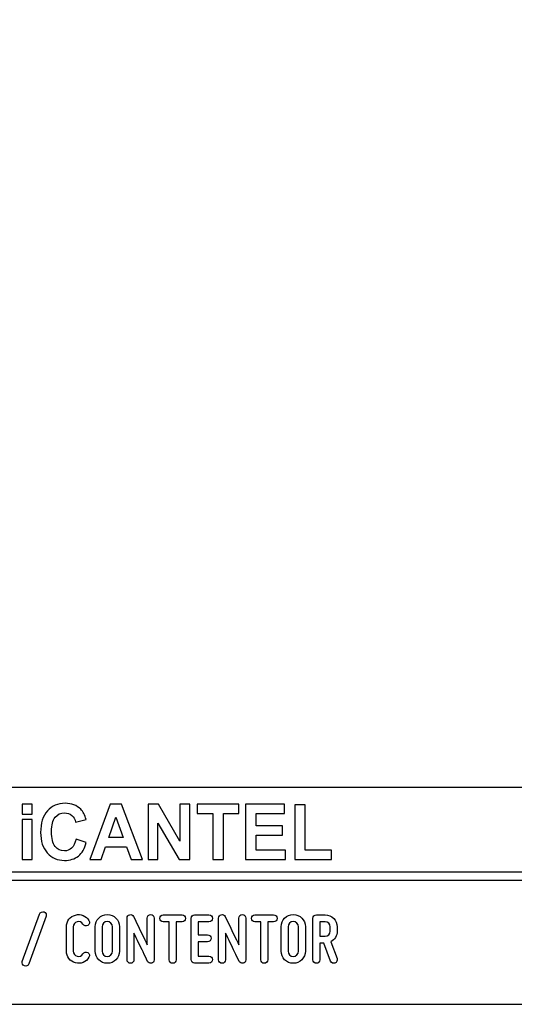
# Model space of a CAD drawing. Units: millimetres. Extents: x -185 to 205, y -143 to 145.
# Drawn here: x 89 to 147, y -143 to -28 of the extents above; entities that cross this region are included whole.
import ezdxf

# ---------------------------------------------------------------- set-up
doc = ezdxf.new("R2010")
doc.units = ezdxf.units.MM
doc.header["$MEASUREMENT"] = 0
doc.layers.add('Camada 1', color=7, linetype='Continuous')

msp = doc.modelspace()

# ---------------------------------------------------------------- linework, layer by layer
at = {"layer": 'Camada 1', "lineweight": 9}
msp.add_open_spline([(205.0091, -130.5631), (205.0091, -130.5631), (205.0091, 143.5453), (205.0091, 143.5453), (205.0091, 143.5453), (205.0091, 143.5453), (-185.0079, 143.5453), (-185.0079, 143.5453)], degree=3, knots=[0, 0, 0, 0, 0.33333333, 0.33333333, 0.33333333, 0.33333333, 1, 1, 1, 1], dxfattribs=at)
at = {"layer": 'Camada 1', "lineweight": 25}
for points in [[(168.0309, -118.0112), (168.0309, -118.0112), (27.9711, -118.0112), (27.9711, -118.0112)], [(168.0309, -127.9384), (168.0309, -127.9384), (27.9711, -127.9384), (27.9711, -127.9384)], [(167.9251, -128.9332), (167.9251, -128.9332), (27.9711, -128.9332), (27.9711, -128.9332)], [(27.9711, -143.4747), (27.9711, -143.4747), (167.9251, -143.4747), (167.9251, -143.4747)], [(27.9711, -143.4747), (27.9711, -143.4747), (167.9251, -143.4747), (167.9251, -143.4747)]]:
    msp.add_open_spline(points, degree=3, dxfattribs=at)
at = {"layer": 'Camada 1', "color": 242}
for points, knots in [([(89.1761, -121.1344), (89.1761, -121.1344), (89.1761, -119.9847), (89.1761, -119.9847), (89.1761, -119.9847), (89.1761, -119.9847), (90.3522, -119.9847), (90.3522, -119.9847), (90.3522, -119.9847), (90.3522, -119.9847), (90.3522, -121.1344), (90.3522, -121.1344), (90.3522, -121.1344), (90.3522, -121.1344), (89.1761, -121.1344), (89.1761, -121.1344)], [0, 0, 0, 0, 0.2, 0.2, 0.2, 0.2, 0.4, 0.4, 0.4, 0.4, 0.6, 0.6, 0.6, 0.6, 1, 1, 1, 1]), ([(95.5018, -124.0768), (95.5018, -124.0768), (96.7037, -124.4661), (96.7037, -124.4661), (96.7037, -124.4661), (96.5191, -125.1799), (96.2115, -125.7095), (95.7823, -126.0566), (95.7823, -126.0566), (95.353, -126.4021), (94.8093, -126.5756), (94.1497, -126.5756), (94.1497, -126.5756), (93.3326, -126.5756), (92.6615, -126.2814), (92.1351, -125.6929), (92.1351, -125.6929), (91.61, -125.1044), (91.3466, -124.3001), (91.3466, -123.2786), (91.3466, -123.2786), (91.3466, -122.1997), (91.6114, -121.3607), (92.1394, -120.7632), (92.1394, -120.7632), (92.6673, -120.1657), (93.3627, -119.867), (94.224, -119.867), (94.224, -119.867), (94.9767, -119.867), (95.5877, -120.1023), (96.057, -120.5715), (96.057, -120.5715), (96.3374, -120.8492), (96.5463, -121.2475), (96.6865, -121.7681), (96.6865, -121.7681), (96.6865, -121.7681), (95.4588, -122.076), (95.4588, -122.076), (95.4588, -122.076), (95.3859, -121.741), (95.2342, -121.4754), (95.0039, -121.2807), (95.0039, -121.2807), (94.772, -121.0861), (94.4916, -120.9895), (94.1625, -120.9895), (94.1625, -120.9895), (93.7061, -120.9895), (93.3356, -121.1615), (93.0522, -121.5071), (93.0522, -121.5071), (92.7675, -121.8511), (92.6258, -122.4094), (92.6258, -123.182), (92.6258, -123.182), (92.6258, -123.9999), (92.766, -124.5838), (93.045, -124.9309), (93.045, -124.9309), (93.3255, -125.2795), (93.689, -125.453), (94.1368, -125.453), (94.1368, -125.453), (94.4673, -125.453), (94.752, -125.3428), (94.9896, -125.121), (94.9896, -125.121), (95.2271, -124.8992), (95.3988, -124.5521), (95.5018, -124.0768)], [0, 0, 0, 0, 0.05263158, 0.05263158, 0.05263158, 0.05263158, 0.10526316, 0.10526316, 0.10526316, 0.10526316, 0.15789474, 0.15789474, 0.15789474, 0.15789474, 0.21052632, 0.21052632, 0.21052632, 0.21052632, 0.26315789, 0.26315789, 0.26315789, 0.26315789, 0.31578947, 0.31578947, 0.31578947, 0.31578947, 0.36842105, 0.36842105, 0.36842105, 0.36842105, 0.42105263, 0.42105263, 0.42105263, 0.42105263, 0.47368421, 0.47368421, 0.47368421, 0.47368421, 0.52631579, 0.52631579, 0.52631579, 0.52631579, 0.57894737, 0.57894737, 0.57894737, 0.57894737, 0.63157895, 0.63157895, 0.63157895, 0.63157895, 0.68421053, 0.68421053, 0.68421053, 0.68421053, 0.73684211, 0.73684211, 0.73684211, 0.73684211, 0.78947368, 0.78947368, 0.78947368, 0.78947368, 0.84210526, 0.84210526, 0.84210526, 0.84210526, 0.89473684, 0.89473684, 0.89473684, 0.89473684, 1, 1, 1, 1]), ([(103.307, -126.467), (103.307, -126.467), (101.9663, -126.467), (101.9663, -126.467), (101.9663, -126.467), (101.9663, -126.467), (101.4354, -124.9912), (101.4354, -124.9912), (101.4354, -124.9912), (101.4354, -124.9912), (98.9701, -124.9912), (98.9701, -124.9912), (98.9701, -124.9912), (98.9701, -124.9912), (98.4593, -126.467), (98.4593, -126.467), (98.4593, -126.467), (98.4593, -126.467), (97.143, -126.467), (97.143, -126.467), (97.143, -126.467), (97.143, -126.467), (99.5296, -119.9847), (99.5296, -119.9847), (99.5296, -119.9847), (99.5296, -119.9847), (100.8446, -119.9847), (100.8446, -119.9847), (100.8446, -119.9847), (100.8446, -119.9847), (103.307, -126.467), (103.307, -126.467)], [0, 0, 0, 0, 0.11111111, 0.11111111, 0.11111111, 0.11111111, 0.22222222, 0.22222222, 0.22222222, 0.22222222, 0.33333333, 0.33333333, 0.33333333, 0.33333333, 0.44444444, 0.44444444, 0.44444444, 0.44444444, 0.55555556, 0.55555556, 0.55555556, 0.55555556, 0.66666667, 0.66666667, 0.66666667, 0.66666667, 0.77777778, 0.77777778, 0.77777778, 0.77777778, 1, 1, 1, 1]), ([(103.9695, -126.467), (103.9695, -126.467), (103.9695, -119.9847), (103.9695, -119.9847), (103.9695, -119.9847), (103.9695, -119.9847), (105.1743, -119.9847), (105.1743, -119.9847), (105.1743, -119.9847), (105.1743, -119.9847), (107.704, -124.3288), (107.704, -124.3288), (107.704, -124.3288), (107.704, -124.3288), (107.704, -119.9847), (107.704, -119.9847), (107.704, -119.9847), (107.704, -119.9847), (108.8544, -119.9847), (108.8544, -119.9847), (108.8544, -119.9847), (108.8544, -119.9847), (108.8544, -126.467), (108.8544, -126.467), (108.8544, -126.467), (108.8544, -126.467), (107.6109, -126.467), (107.6109, -126.467), (107.6109, -126.467), (107.6109, -126.467), (105.1198, -122.2057), (105.1198, -122.2057), (105.1198, -122.2057), (105.1198, -122.2057), (105.1198, -126.467), (105.1198, -126.467), (105.1198, -126.467), (105.1198, -126.467), (103.9695, -126.467), (103.9695, -126.467)], [0, 0, 0, 0, 0.09090909, 0.09090909, 0.09090909, 0.09090909, 0.18181818, 0.18181818, 0.18181818, 0.18181818, 0.27272727, 0.27272727, 0.27272727, 0.27272727, 0.36363636, 0.36363636, 0.36363636, 0.36363636, 0.45454545, 0.45454545, 0.45454545, 0.45454545, 0.54545455, 0.54545455, 0.54545455, 0.54545455, 0.63636364, 0.63636364, 0.63636364, 0.63636364, 0.72727273, 0.72727273, 0.72727273, 0.72727273, 0.81818182, 0.81818182, 0.81818182, 0.81818182, 1, 1, 1, 1]), ([(111.5516, -126.467), (111.5516, -126.467), (111.5516, -121.08), (111.5516, -121.08), (111.5516, -121.08), (111.5516, -121.08), (109.7316, -121.08), (109.7316, -121.08), (109.7316, -121.08), (109.7316, -121.08), (109.7316, -119.9847), (109.7316, -119.9847), (109.7316, -119.9847), (109.7316, -119.9847), (114.6078, -119.9847), (114.6078, -119.9847), (114.6078, -119.9847), (114.6078, -119.9847), (114.6078, -121.08), (114.6078, -121.08), (114.6078, -121.08), (114.6078, -121.08), (112.7964, -121.08), (112.7964, -121.08), (112.7964, -121.08), (112.7964, -121.08), (112.7964, -126.467), (112.7964, -126.467), (112.7964, -126.467), (112.7964, -126.467), (111.5516, -126.467), (111.5516, -126.467)], [0, 0, 0, 0, 0.11111111, 0.11111111, 0.11111111, 0.11111111, 0.22222222, 0.22222222, 0.22222222, 0.22222222, 0.33333333, 0.33333333, 0.33333333, 0.33333333, 0.44444444, 0.44444444, 0.44444444, 0.44444444, 0.55555556, 0.55555556, 0.55555556, 0.55555556, 0.66666667, 0.66666667, 0.66666667, 0.66666667, 0.77777778, 0.77777778, 0.77777778, 0.77777778, 1, 1, 1, 1]), ([(115.4134, -126.467), (115.4134, -126.467), (115.4134, -119.9847), (115.4134, -119.9847), (115.4134, -119.9847), (115.4134, -119.9847), (119.9634, -119.9847), (119.9634, -119.9847), (119.9634, -119.9847), (119.9634, -119.9847), (119.9634, -121.08), (119.9634, -121.08), (119.9634, -121.08), (119.9634, -121.08), (116.6582, -121.08), (116.6582, -121.08), (116.6582, -121.08), (116.6582, -121.08), (116.6582, -122.5196), (116.6582, -122.5196), (116.6582, -122.5196), (116.6582, -122.5196), (119.7316, -122.5196), (119.7316, -122.5196), (119.7316, -122.5196), (119.7316, -122.5196), (119.7316, -123.6151), (119.7316, -123.6151), (119.7316, -123.6151), (119.7316, -123.6151), (116.6582, -123.6151), (116.6582, -123.6151), (116.6582, -123.6151), (116.6582, -123.6151), (116.6582, -125.3715), (116.6582, -125.3715), (116.6582, -125.3715), (116.6582, -125.3715), (120.0836, -125.3715), (120.0836, -125.3715), (120.0836, -125.3715), (120.0836, -125.3715), (120.0836, -126.467), (120.0836, -126.467), (120.0836, -126.467), (120.0836, -126.467), (115.4134, -126.467), (115.4134, -126.467)], [0, 0, 0, 0, 0.07692308, 0.07692308, 0.07692308, 0.07692308, 0.15384615, 0.15384615, 0.15384615, 0.15384615, 0.23076923, 0.23076923, 0.23076923, 0.23076923, 0.30769231, 0.30769231, 0.30769231, 0.30769231, 0.38461538, 0.38461538, 0.38461538, 0.38461538, 0.46153846, 0.46153846, 0.46153846, 0.46153846, 0.53846154, 0.53846154, 0.53846154, 0.53846154, 0.61538462, 0.61538462, 0.61538462, 0.61538462, 0.69230769, 0.69230769, 0.69230769, 0.69230769, 0.76923077, 0.76923077, 0.76923077, 0.76923077, 0.84615385, 0.84615385, 0.84615385, 0.84615385, 1, 1, 1, 1]), ([(121.1738, -126.467), (121.1738, -126.467), (121.1738, -120.039), (121.1738, -120.039), (121.1738, -120.039), (121.1738, -120.039), (122.4186, -120.039), (122.4186, -120.039), (122.4186, -120.039), (122.4186, -120.039), (122.4186, -125.3715), (122.4186, -125.3715), (122.4186, -125.3715), (122.4186, -125.3715), (125.5007, -125.3715), (125.5007, -125.3715), (125.5007, -125.3715), (125.5007, -125.3715), (125.5007, -126.467), (125.5007, -126.467), (125.5007, -126.467), (125.5007, -126.467), (121.1738, -126.467), (121.1738, -126.467)], [0, 0, 0, 0, 0.14285714, 0.14285714, 0.14285714, 0.14285714, 0.28571429, 0.28571429, 0.28571429, 0.28571429, 0.42857143, 0.42857143, 0.42857143, 0.42857143, 0.57142857, 0.57142857, 0.57142857, 0.57142857, 0.71428571, 0.71428571, 0.71428571, 0.71428571, 1, 1, 1, 1]), ([(89.1761, -126.467), (89.1761, -126.467), (89.1761, -121.7681), (89.1761, -121.7681), (89.1761, -121.7681), (89.1761, -121.7681), (90.3522, -121.7681), (90.3522, -121.7681), (90.3522, -121.7681), (90.3522, -121.7681), (90.3522, -126.467), (90.3522, -126.467), (90.3522, -126.467), (90.3522, -126.467), (89.1761, -126.467), (89.1761, -126.467)], [0, 0, 0, 0, 0.2, 0.2, 0.2, 0.2, 0.4, 0.4, 0.4, 0.4, 0.6, 0.6, 0.6, 0.6, 1, 1, 1, 1]), ([(101.0319, -123.8957), (101.0319, -123.8957), (100.1778, -121.4965), (100.1778, -121.4965), (100.1778, -121.4965), (100.1778, -121.4965), (99.3479, -123.8957), (99.3479, -123.8957), (99.3479, -123.8957), (99.3479, -123.8957), (101.0319, -123.8957), (101.0319, -123.8957)], [0, 0, 0, 0, 0.25, 0.25, 0.25, 0.25, 0.5, 0.5, 0.5, 0.5, 1, 1, 1, 1])]:
    msp.add_open_spline(points, degree=3, knots=knots, dxfattribs=at)
at = {"layer": 'Camada 1', "color": 250}
for points, knots in [([(91.7484, -132.6247), (91.5367, -132.5485), (91.2996, -132.6586), (91.2234, -132.8703), (91.2234, -132.8703), (91.2234, -132.8703), (89.1915, -138.4582), (89.1915, -138.4582), (89.1915, -138.4582), (89.1153, -138.6699), (89.2253, -138.8985), (89.437, -138.9747), (89.437, -138.9747), (89.6487, -139.0509), (89.8773, -138.9408), (89.9535, -138.7292), (89.9535, -138.7292), (89.9535, -138.7292), (91.9854, -133.1412), (91.9854, -133.1412), (91.9854, -133.1412), (92.0786, -132.938), (91.96, -132.7009), (91.7484, -132.6247)], [0, 0, 0, 0, 0.14285714, 0.14285714, 0.14285714, 0.14285714, 0.28571429, 0.28571429, 0.28571429, 0.28571429, 0.42857143, 0.42857143, 0.42857143, 0.42857143, 0.57142857, 0.57142857, 0.57142857, 0.57142857, 0.71428571, 0.71428571, 0.71428571, 0.71428571, 1, 1, 1, 1]), ([(95.4229, -138.6106), (96.0579, -138.78), (96.6929, -138.5175), (97.0231, -137.9502), (97.0231, -137.9502), (97.1501, -137.7555), (97.0739, -137.5184), (96.8792, -137.3914), (96.8792, -137.3914), (96.6844, -137.2814), (96.4474, -137.3491), (96.3204, -137.5438), (96.3204, -137.5438), (96.1849, -137.7809), (95.9055, -137.8994), (95.6346, -137.8317), (95.6346, -137.8317), (95.3721, -137.7555), (95.1859, -137.5184), (95.1859, -137.239), (95.1859, -137.239), (95.1859, -137.239), (95.1859, -134.3604), (95.1859, -134.3604), (95.1859, -134.3604), (95.1859, -134.0895), (95.3721, -133.8439), (95.6346, -133.7762), (95.6346, -133.7762), (95.9055, -133.7), (96.1849, -133.8185), (96.3204, -134.0556), (96.3204, -134.0556), (96.4474, -134.2503), (96.6844, -134.3181), (96.8792, -134.208), (96.8792, -134.208), (97.0739, -134.081), (97.1501, -133.8439), (97.0231, -133.6492), (97.0231, -133.6492), (96.6929, -133.0819), (96.0579, -132.8195), (95.4229, -132.9888), (95.4229, -132.9888), (94.8049, -133.1497), (94.3731, -133.7169), (94.3731, -134.3604), (94.3731, -134.3604), (94.3731, -134.3604), (94.3731, -137.239), (94.3731, -137.239), (94.3731, -137.239), (94.3731, -137.891), (94.8049, -138.4498), (95.4229, -138.6106)], [0, 0, 0, 0, 0.06666667, 0.06666667, 0.06666667, 0.06666667, 0.13333333, 0.13333333, 0.13333333, 0.13333333, 0.2, 0.2, 0.2, 0.2, 0.26666667, 0.26666667, 0.26666667, 0.26666667, 0.33333333, 0.33333333, 0.33333333, 0.33333333, 0.4, 0.4, 0.4, 0.4, 0.46666667, 0.46666667, 0.46666667, 0.46666667, 0.53333333, 0.53333333, 0.53333333, 0.53333333, 0.6, 0.6, 0.6, 0.6, 0.66666667, 0.66666667, 0.66666667, 0.66666667, 0.73333333, 0.73333333, 0.73333333, 0.73333333, 0.8, 0.8, 0.8, 0.8, 0.86666667, 0.86666667, 0.86666667, 0.86666667, 1, 1, 1, 1]), ([(99.1737, -138.6614), (99.961, -138.6614), (100.596, -138.0264), (100.596, -137.239), (100.596, -137.239), (100.596, -137.239), (100.596, -134.3604), (100.596, -134.3604), (100.596, -134.3604), (100.596, -133.573), (99.961, -132.938), (99.1737, -132.938), (99.1737, -132.938), (98.3863, -132.938), (97.7513, -133.573), (97.7513, -134.3604), (97.7513, -134.3604), (97.7513, -134.3604), (97.7513, -137.239), (97.7513, -137.239), (97.7513, -137.239), (97.7513, -138.0264), (98.3863, -138.6614), (99.1737, -138.6614)], [0, 0, 0, 0, 0.14285714, 0.14285714, 0.14285714, 0.14285714, 0.28571429, 0.28571429, 0.28571429, 0.28571429, 0.42857143, 0.42857143, 0.42857143, 0.42857143, 0.57142857, 0.57142857, 0.57142857, 0.57142857, 0.71428571, 0.71428571, 0.71428571, 0.71428571, 1, 1, 1, 1]), ([(104.3636, -138.653), (104.5414, -138.6106), (104.6769, -138.4498), (104.6769, -138.255), (104.6769, -138.255), (104.6769, -138.255), (104.6769, -133.3444), (104.6769, -133.3444), (104.6769, -133.3444), (104.6769, -133.1158), (104.4991, -132.938), (104.2705, -132.938), (104.2705, -132.938), (104.0419, -132.938), (103.8641, -133.1158), (103.8641, -133.3444), (103.8641, -133.3444), (103.8641, -133.3444), (103.8641, -136.477), (103.8641, -136.477), (103.8641, -136.477), (103.5, -135.7405), (103.1106, -134.9192), (102.7973, -134.2757), (102.7973, -134.2757), (102.6111, -133.8947), (102.4333, -133.5307), (102.2639, -133.1666), (102.2639, -133.1666), (102.1708, -132.9973), (102.0015, -132.9041), (101.8067, -132.9465), (101.8067, -132.9465), (101.612, -132.9888), (101.4935, -133.1497), (101.4935, -133.3444), (101.4935, -133.3444), (101.4935, -133.3444), (101.4935, -138.255), (101.4935, -138.255), (101.4935, -138.255), (101.4935, -138.4836), (101.6713, -138.6614), (101.8999, -138.6614), (101.8999, -138.6614), (102.1285, -138.6614), (102.3063, -138.4836), (102.3063, -138.255), (102.3063, -138.255), (102.3063, -138.255), (102.3063, -135.1224), (102.3063, -135.1224), (102.3063, -135.1224), (102.6534, -135.859), (103.0598, -136.6802), (103.373, -137.3237), (103.373, -137.3237), (103.5593, -137.7047), (103.7371, -138.0688), (103.9064, -138.4328), (103.9064, -138.4328), (103.9826, -138.6022), (104.1689, -138.6953), (104.3636, -138.653)], [0, 0, 0, 0, 0.05882353, 0.05882353, 0.05882353, 0.05882353, 0.11764706, 0.11764706, 0.11764706, 0.11764706, 0.17647059, 0.17647059, 0.17647059, 0.17647059, 0.23529412, 0.23529412, 0.23529412, 0.23529412, 0.29411765, 0.29411765, 0.29411765, 0.29411765, 0.35294118, 0.35294118, 0.35294118, 0.35294118, 0.41176471, 0.41176471, 0.41176471, 0.41176471, 0.47058824, 0.47058824, 0.47058824, 0.47058824, 0.52941176, 0.52941176, 0.52941176, 0.52941176, 0.58823529, 0.58823529, 0.58823529, 0.58823529, 0.64705882, 0.64705882, 0.64705882, 0.64705882, 0.70588235, 0.70588235, 0.70588235, 0.70588235, 0.76470588, 0.76470588, 0.76470588, 0.76470588, 0.82352941, 0.82352941, 0.82352941, 0.82352941, 0.88235294, 0.88235294, 0.88235294, 0.88235294, 1, 1, 1, 1]), ([(107.945, -132.9719), (107.945, -132.9719), (105.7437, -132.9719), (105.7437, -132.9719), (105.7437, -132.9719), (105.5151, -132.9719), (105.3373, -133.1497), (105.3373, -133.3783), (105.3373, -133.3783), (105.3373, -133.6069), (105.5151, -133.7847), (105.7437, -133.7847), (105.7437, -133.7847), (105.7437, -133.7847), (106.438, -133.7847), (106.438, -133.7847), (106.438, -133.7847), (106.438, -133.7847), (106.438, -138.255), (106.438, -138.255), (106.438, -138.255), (106.438, -138.4836), (106.6158, -138.6614), (106.8444, -138.6614), (106.8444, -138.6614), (107.073, -138.6614), (107.2508, -138.4836), (107.2508, -138.255), (107.2508, -138.255), (107.2508, -138.255), (107.2508, -133.7847), (107.2508, -133.7847), (107.2508, -133.7847), (107.2508, -133.7847), (107.945, -133.7847), (107.945, -133.7847), (107.945, -133.7847), (108.1736, -133.7847), (108.3514, -133.6069), (108.3514, -133.3783), (108.3514, -133.3783), (108.3514, -133.1497), (108.1736, -132.9719), (107.945, -132.9719), (107.945, -132.9719), (107.945, -132.9719), (107.945, -132.9719), (107.945, -132.9719)], [0, 0, 0, 0, 0.07692308, 0.07692308, 0.07692308, 0.07692308, 0.15384615, 0.15384615, 0.15384615, 0.15384615, 0.23076923, 0.23076923, 0.23076923, 0.23076923, 0.30769231, 0.30769231, 0.30769231, 0.30769231, 0.38461538, 0.38461538, 0.38461538, 0.38461538, 0.46153846, 0.46153846, 0.46153846, 0.46153846, 0.53846154, 0.53846154, 0.53846154, 0.53846154, 0.61538462, 0.61538462, 0.61538462, 0.61538462, 0.69230769, 0.69230769, 0.69230769, 0.69230769, 0.76923077, 0.76923077, 0.76923077, 0.76923077, 0.84615385, 0.84615385, 0.84615385, 0.84615385, 1, 1, 1, 1]), ([(109.0118, -133.3783), (109.0118, -133.3783), (109.0118, -138.2212), (109.0118, -138.2212), (109.0118, -138.2212), (109.0118, -138.4498), (109.1896, -138.6276), (109.4182, -138.6276), (109.4182, -138.6276), (109.4182, -138.6276), (111.1115, -138.6276), (111.1115, -138.6276), (111.1115, -138.6276), (111.3401, -138.6276), (111.5179, -138.4498), (111.5179, -138.2212), (111.5179, -138.2212), (111.5179, -137.9926), (111.3401, -137.8148), (111.1115, -137.8148), (111.1115, -137.8148), (111.1115, -137.8148), (109.8246, -137.8148), (109.8246, -137.8148), (109.8246, -137.8148), (109.8246, -137.8148), (109.8246, -136.1215), (109.8246, -136.1215), (109.8246, -136.1215), (109.8246, -136.1215), (110.9421, -136.1215), (110.9421, -136.1215), (110.9421, -136.1215), (111.1707, -136.1215), (111.3485, -135.9437), (111.3485, -135.7151), (111.3485, -135.7151), (111.3485, -135.4865), (111.1707, -135.3087), (110.9421, -135.3087), (110.9421, -135.3087), (110.9421, -135.3087), (109.8246, -135.3087), (109.8246, -135.3087), (109.8246, -135.3087), (109.8246, -135.3087), (109.8246, -133.7847), (109.8246, -133.7847), (109.8246, -133.7847), (109.8246, -133.7847), (111.1115, -133.7847), (111.1115, -133.7847), (111.1115, -133.7847), (111.3401, -133.7847), (111.5179, -133.6069), (111.5179, -133.3783), (111.5179, -133.3783), (111.5179, -133.1497), (111.3401, -132.9719), (111.1115, -132.9719), (111.1115, -132.9719), (111.1115, -132.9719), (109.4182, -132.9719), (109.4182, -132.9719), (109.4182, -132.9719), (109.1896, -132.9719), (109.0118, -133.1497), (109.0118, -133.3783)], [0, 0, 0, 0, 0.05555556, 0.05555556, 0.05555556, 0.05555556, 0.11111111, 0.11111111, 0.11111111, 0.11111111, 0.16666667, 0.16666667, 0.16666667, 0.16666667, 0.22222222, 0.22222222, 0.22222222, 0.22222222, 0.27777778, 0.27777778, 0.27777778, 0.27777778, 0.33333333, 0.33333333, 0.33333333, 0.33333333, 0.38888889, 0.38888889, 0.38888889, 0.38888889, 0.44444444, 0.44444444, 0.44444444, 0.44444444, 0.5, 0.5, 0.5, 0.5, 0.55555556, 0.55555556, 0.55555556, 0.55555556, 0.61111111, 0.61111111, 0.61111111, 0.61111111, 0.66666667, 0.66666667, 0.66666667, 0.66666667, 0.72222222, 0.72222222, 0.72222222, 0.72222222, 0.77777778, 0.77777778, 0.77777778, 0.77777778, 0.83333333, 0.83333333, 0.83333333, 0.83333333, 0.88888889, 0.88888889, 0.88888889, 0.88888889, 1, 1, 1, 1]), ([(115.1161, -138.653), (115.2939, -138.6106), (115.4294, -138.4498), (115.4294, -138.255), (115.4294, -138.255), (115.4294, -138.255), (115.4294, -133.3444), (115.4294, -133.3444), (115.4294, -133.3444), (115.4294, -133.1158), (115.2516, -132.938), (115.023, -132.938), (115.023, -132.938), (114.7944, -132.938), (114.6166, -133.1158), (114.6166, -133.3444), (114.6166, -133.3444), (114.6166, -133.3444), (114.6166, -136.477), (114.6166, -136.477), (114.6166, -136.477), (114.2525, -135.7405), (113.8631, -134.9192), (113.5498, -134.2757), (113.5498, -134.2757), (113.3636, -133.8947), (113.1858, -133.5307), (113.0164, -133.1666), (113.0164, -133.1666), (112.9233, -132.9973), (112.754, -132.9041), (112.5592, -132.9465), (112.5592, -132.9465), (112.3645, -132.9888), (112.246, -133.1497), (112.246, -133.3444), (112.246, -133.3444), (112.246, -133.3444), (112.246, -138.255), (112.246, -138.255), (112.246, -138.255), (112.246, -138.4836), (112.4238, -138.6614), (112.6524, -138.6614), (112.6524, -138.6614), (112.881, -138.6614), (113.0588, -138.4836), (113.0588, -138.255), (113.0588, -138.255), (113.0588, -138.255), (113.0588, -135.1224), (113.0588, -135.1224), (113.0588, -135.1224), (113.4059, -135.859), (113.8123, -136.6802), (114.1255, -137.3237), (114.1255, -137.3237), (114.3118, -137.7047), (114.4896, -138.0688), (114.6589, -138.4328), (114.6589, -138.4328), (114.7351, -138.6022), (114.9214, -138.6953), (115.1161, -138.653)], [0, 0, 0, 0, 0.05882353, 0.05882353, 0.05882353, 0.05882353, 0.11764706, 0.11764706, 0.11764706, 0.11764706, 0.17647059, 0.17647059, 0.17647059, 0.17647059, 0.23529412, 0.23529412, 0.23529412, 0.23529412, 0.29411765, 0.29411765, 0.29411765, 0.29411765, 0.35294118, 0.35294118, 0.35294118, 0.35294118, 0.41176471, 0.41176471, 0.41176471, 0.41176471, 0.47058824, 0.47058824, 0.47058824, 0.47058824, 0.52941176, 0.52941176, 0.52941176, 0.52941176, 0.58823529, 0.58823529, 0.58823529, 0.58823529, 0.64705882, 0.64705882, 0.64705882, 0.64705882, 0.70588235, 0.70588235, 0.70588235, 0.70588235, 0.76470588, 0.76470588, 0.76470588, 0.76470588, 0.82352941, 0.82352941, 0.82352941, 0.82352941, 0.88235294, 0.88235294, 0.88235294, 0.88235294, 1, 1, 1, 1]), ([(118.6975, -132.9719), (118.6975, -132.9719), (116.4962, -132.9719), (116.4962, -132.9719), (116.4962, -132.9719), (116.2676, -132.9719), (116.0898, -133.1497), (116.0898, -133.3783), (116.0898, -133.3783), (116.0898, -133.6069), (116.2676, -133.7847), (116.4962, -133.7847), (116.4962, -133.7847), (116.4962, -133.7847), (117.1905, -133.7847), (117.1905, -133.7847), (117.1905, -133.7847), (117.1905, -133.7847), (117.1905, -138.255), (117.1905, -138.255), (117.1905, -138.255), (117.1905, -138.4836), (117.3683, -138.6614), (117.5969, -138.6614), (117.5969, -138.6614), (117.8255, -138.6614), (118.0033, -138.4836), (118.0033, -138.255), (118.0033, -138.255), (118.0033, -138.255), (118.0033, -133.7847), (118.0033, -133.7847), (118.0033, -133.7847), (118.0033, -133.7847), (118.6975, -133.7847), (118.6975, -133.7847), (118.6975, -133.7847), (118.9261, -133.7847), (119.1039, -133.6069), (119.1039, -133.3783), (119.1039, -133.3783), (119.1039, -133.1497), (118.9261, -132.9719), (118.6975, -132.9719), (118.6975, -132.9719), (118.6975, -132.9719), (118.6975, -132.9719), (118.6975, -132.9719)], [0, 0, 0, 0, 0.07692308, 0.07692308, 0.07692308, 0.07692308, 0.15384615, 0.15384615, 0.15384615, 0.15384615, 0.23076923, 0.23076923, 0.23076923, 0.23076923, 0.30769231, 0.30769231, 0.30769231, 0.30769231, 0.38461538, 0.38461538, 0.38461538, 0.38461538, 0.46153846, 0.46153846, 0.46153846, 0.46153846, 0.53846154, 0.53846154, 0.53846154, 0.53846154, 0.61538462, 0.61538462, 0.61538462, 0.61538462, 0.69230769, 0.69230769, 0.69230769, 0.69230769, 0.76923077, 0.76923077, 0.76923077, 0.76923077, 0.84615385, 0.84615385, 0.84615385, 0.84615385, 1, 1, 1, 1]), ([(121.0005, -138.6614), (121.7878, -138.6614), (122.4228, -138.0264), (122.4228, -137.239), (122.4228, -137.239), (122.4228, -137.239), (122.4228, -134.3604), (122.4228, -134.3604), (122.4228, -134.3604), (122.4228, -133.573), (121.7878, -132.938), (121.0005, -132.938), (121.0005, -132.938), (120.2131, -132.938), (119.5781, -133.573), (119.5781, -134.3604), (119.5781, -134.3604), (119.5781, -134.3604), (119.5781, -137.239), (119.5781, -137.239), (119.5781, -137.239), (119.5781, -138.0264), (120.2131, -138.6614), (121.0005, -138.6614)], [0, 0, 0, 0, 0.14285714, 0.14285714, 0.14285714, 0.14285714, 0.28571429, 0.28571429, 0.28571429, 0.28571429, 0.42857143, 0.42857143, 0.42857143, 0.42857143, 0.57142857, 0.57142857, 0.57142857, 0.57142857, 0.71428571, 0.71428571, 0.71428571, 0.71428571, 1, 1, 1, 1]), ([(126.165, -134.8684), (126.165, -134.8684), (126.165, -134.3943), (126.165, -134.3943), (126.165, -134.3943), (126.165, -133.6069), (125.53, -132.9719), (124.7427, -132.9719), (124.7427, -132.9719), (124.7427, -132.9719), (123.7267, -132.9719), (123.7267, -132.9719), (123.7267, -132.9719), (123.4981, -132.9719), (123.3203, -133.1497), (123.3203, -133.3783), (123.3203, -133.3783), (123.3203, -133.3783), (123.3203, -138.255), (123.3203, -138.255), (123.3203, -138.255), (123.3203, -138.4836), (123.4981, -138.6614), (123.7267, -138.6614), (123.7267, -138.6614), (123.9553, -138.6614), (124.1331, -138.4836), (124.1331, -138.255), (124.1331, -138.255), (124.1331, -138.255), (124.1331, -136.2908), (124.1331, -136.2908), (124.1331, -136.2908), (124.1331, -136.2908), (124.5903, -136.2908), (124.5903, -136.2908), (124.5903, -136.2908), (124.5903, -136.2908), (125.3776, -138.399), (125.3776, -138.399), (125.3776, -138.399), (125.4708, -138.6106), (125.6909, -138.7122), (125.9026, -138.636), (125.9026, -138.636), (126.1142, -138.5598), (126.2328, -138.3228), (126.1396, -138.1111), (126.1396, -138.1111), (126.1396, -138.1111), (125.403, -136.1299), (125.403, -136.1299), (125.403, -136.1299), (125.8687, -135.8929), (126.165, -135.4187), (126.165, -134.8684)], [0, 0, 0, 0, 0.06666667, 0.06666667, 0.06666667, 0.06666667, 0.13333333, 0.13333333, 0.13333333, 0.13333333, 0.2, 0.2, 0.2, 0.2, 0.26666667, 0.26666667, 0.26666667, 0.26666667, 0.33333333, 0.33333333, 0.33333333, 0.33333333, 0.4, 0.4, 0.4, 0.4, 0.46666667, 0.46666667, 0.46666667, 0.46666667, 0.53333333, 0.53333333, 0.53333333, 0.53333333, 0.6, 0.6, 0.6, 0.6, 0.66666667, 0.66666667, 0.66666667, 0.66666667, 0.73333333, 0.73333333, 0.73333333, 0.73333333, 0.8, 0.8, 0.8, 0.8, 0.86666667, 0.86666667, 0.86666667, 0.86666667, 1, 1, 1, 1]), ([(99.1737, -133.7508), (99.5123, -133.7508), (99.7832, -134.0217), (99.7832, -134.3604), (99.7832, -134.3604), (99.7832, -134.3604), (99.7832, -137.239), (99.7832, -137.239), (99.7832, -137.239), (99.7832, -137.5777), (99.5123, -137.8486), (99.1737, -137.8486), (99.1737, -137.8486), (98.835, -137.8486), (98.5641, -137.5777), (98.5641, -137.239), (98.5641, -137.239), (98.5641, -137.239), (98.5641, -134.3604), (98.5641, -134.3604), (98.5641, -134.3604), (98.5641, -134.0217), (98.835, -133.7508), (99.1737, -133.7508)], [0, 0, 0, 0, 0.14285714, 0.14285714, 0.14285714, 0.14285714, 0.28571429, 0.28571429, 0.28571429, 0.28571429, 0.42857143, 0.42857143, 0.42857143, 0.42857143, 0.57142857, 0.57142857, 0.57142857, 0.57142857, 0.71428571, 0.71428571, 0.71428571, 0.71428571, 1, 1, 1, 1]), ([(121.0005, -133.7508), (121.3391, -133.7508), (121.61, -134.0217), (121.61, -134.3604), (121.61, -134.3604), (121.61, -134.3604), (121.61, -137.239), (121.61, -137.239), (121.61, -137.239), (121.61, -137.5777), (121.3391, -137.8486), (121.0005, -137.8486), (121.0005, -137.8486), (120.6618, -137.8486), (120.3909, -137.5777), (120.3909, -137.239), (120.3909, -137.239), (120.3909, -137.239), (120.3909, -134.3604), (120.3909, -134.3604), (120.3909, -134.3604), (120.3909, -134.0217), (120.6618, -133.7508), (121.0005, -133.7508)], [0, 0, 0, 0, 0.14285714, 0.14285714, 0.14285714, 0.14285714, 0.28571429, 0.28571429, 0.28571429, 0.28571429, 0.42857143, 0.42857143, 0.42857143, 0.42857143, 0.57142857, 0.57142857, 0.57142857, 0.57142857, 0.71428571, 0.71428571, 0.71428571, 0.71428571, 1, 1, 1, 1]), ([(124.1331, -135.478), (124.1331, -135.478), (124.1331, -133.7847), (124.1331, -133.7847), (124.1331, -133.7847), (124.1331, -133.7847), (124.7427, -133.7847), (124.7427, -133.7847), (124.7427, -133.7847), (125.0813, -133.7847), (125.3522, -134.0556), (125.3522, -134.3943), (125.3522, -134.3943), (125.3522, -134.3943), (125.3522, -134.8684), (125.3522, -134.8684), (125.3522, -134.8684), (125.3522, -135.2071), (125.0813, -135.478), (124.7427, -135.478), (124.7427, -135.478), (124.7427, -135.478), (124.1331, -135.478), (124.1331, -135.478)], [0, 0, 0, 0, 0.14285714, 0.14285714, 0.14285714, 0.14285714, 0.28571429, 0.28571429, 0.28571429, 0.28571429, 0.42857143, 0.42857143, 0.42857143, 0.42857143, 0.57142857, 0.57142857, 0.57142857, 0.57142857, 0.71428571, 0.71428571, 0.71428571, 0.71428571, 1, 1, 1, 1])]:
    msp.add_open_spline(points, degree=3, knots=knots, dxfattribs=at)
at = {"layer": 'Camada 1', "lineweight": 9}
for points in [[(27.8441, -143.4536), (27.8441, -143.4536), (167.9886, -143.4536), (167.9886, -143.4536)], [(27.8652, -143.4536), (27.8652, -143.4536), (115.0084, -143.4747), (115.0084, -143.4747)]]:
    msp.add_open_spline(points, degree=3, dxfattribs=at)

doc.saveas('drawing.dxf')
